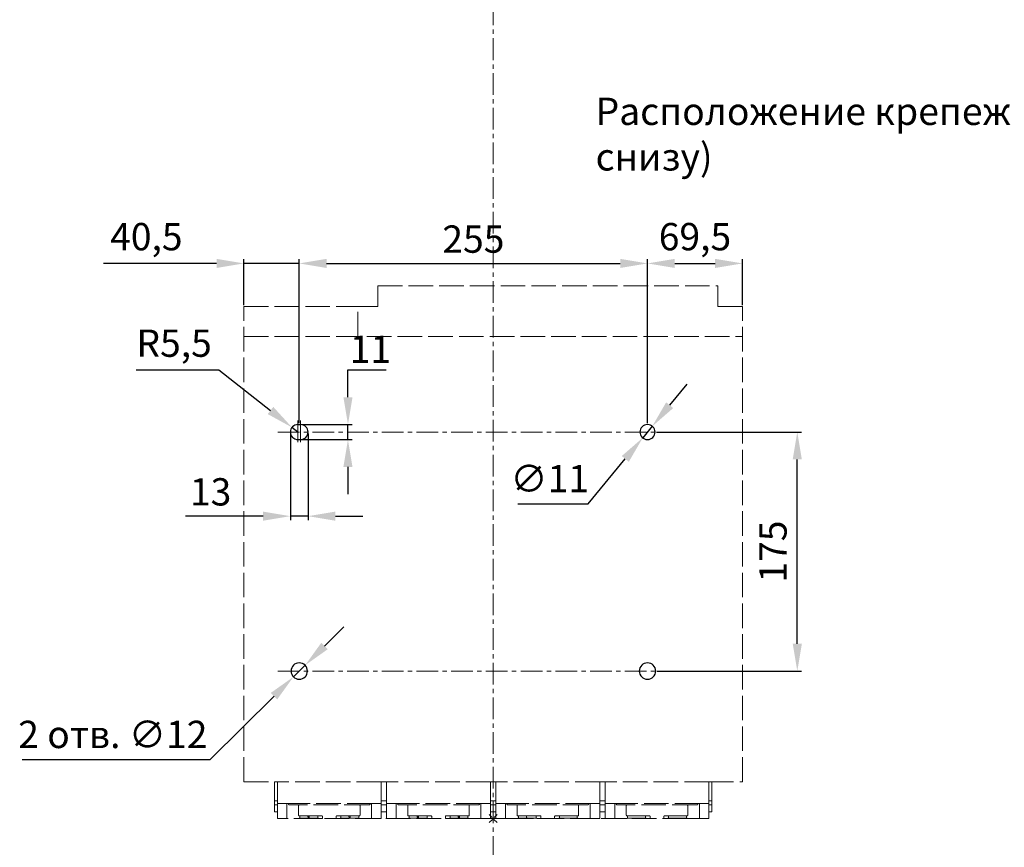
# Model space of a CAD drawing. Units: millimetres. Extents: x -1218 to 1416, y -2577 to 1147.
# Drawn here: x -248 to 473, y -482 to 123 of the extents above; entities that cross this region are included whole.
import ezdxf

# ---------------------------------------------------------------- set-up
doc = ezdxf.new("R2010")
doc.units = ezdxf.units.MM
doc.header["$LTSCALE"] = 0.5
doc.linetypes.add('ACAD_ISO02W100', pattern=[15, 12, -3])
doc.linetypes.add('CENTER', pattern=[50.8, 31.75, -6.35, 6.35, -6.35])
doc.layers.add('IEK_Вспомогательные линии', color=7, linetype='CENTER', lineweight=0, transparency=0.4)
doc.layers.add('IEK_Модель', color=7, linetype='Continuous', lineweight=30)
doc.layers.add('IEK_Размеры_ACB', color=30, linetype='Continuous')
doc.layers.add('IEK_Текст', color=7, linetype='Continuous')
doc.styles.add('IEK_Текст', font='arial.ttf', dxfattribs={"height": 3})
doc.styles.get("Standard").update_dxf_attribs({"font": 'arial.ttf'})
doc.dimstyles.new('IEK_Размеры_ACB', dxfattribs={"dimtxt": 20, "dimasz": 20, "dimexe": 3, "dimexo": 1, "dimgap": 5, "dimtad": 1, "dimtoh": 1, "dimtxsty": 'Standard', "dimcen": 2.5, "dimadec": 0, "dimazin": 0, "dimtfac": 1, "dimtmove": 0, "dimatfit": 3, "dimfxl": 1, "dimarcsym": 0})

# ---------------------------------------------------------------- blocks, each defined once
blk = doc.blocks.new('*D16')
at = {"layer": 'Defpoints', "color": 0, "transparency": 16777216}
for p in [(-49.52, -178.44), (-36.52, -178.44), (-49.52, -240.02)]:
    blk.add_point(p, dxfattribs=at)
at = {"layer": 'IEK_Размеры_ACB', "color": 0, "lineweight": -2, "transparency": 16777216}
for p, q in [((-49.52, -179.44), (-49.52, -243.02)), ((-36.52, -179.44), (-36.52, -243.02)), ((-69.52, -240.02), (-126.29, -240.02)), ((-36.52, -240.02), (-49.52, -240.02)), ((-16.52, -240.02), (3.48, -240.02))]:
    blk.add_line(p, q, dxfattribs=at)
at = {"layer": 'IEK_Размеры_ACB', "color": 0, "transparency": 16777216}
for points in [[(-69.52, -236.69), (-69.52, -243.35), (-49.52, -240.02)], [(-16.52, -236.69), (-16.52, -243.35), (-36.52, -240.02)]]:
    blk.add_solid(points, dxfattribs=at)
at = {"layer": 'IEK_Размеры_ACB', "color": 0, "transparency": 16777216, "insert": (-107.9, -224.8), "char_height": 20, "attachment_point": 5}
blk.add_mtext('13', dxfattribs=at)
blk = doc.blocks.new('*D17')
at = {"layer": 'Defpoints', "color": 0, "transparency": 16777216}
for p in [(-42.02, -172.94), (-42.02, -183.94), (-7.35, -183.94)]:
    blk.add_point(p, dxfattribs=at)
at = {"layer": 'IEK_Размеры_ACB', "color": 0, "lineweight": -2, "transparency": 16777216}
for p, q in [((-7.35, -152.94), (-7.35, -132.94)), ((-7.35, -132.94), (20.55, -132.94)), ((-41.02, -172.94), (-4.35, -172.94)), ((-7.35, -183.94), (-7.35, -172.94)), ((-41.02, -183.94), (-4.35, -183.94)), ((-7.35, -203.94), (-7.35, -223.94))]:
    blk.add_line(p, q, dxfattribs=at)
at = {"layer": 'IEK_Размеры_ACB', "color": 0, "transparency": 16777216}
for points in [[(-10.68, -152.94), (-4.02, -152.94), (-7.35, -172.94)], [(-10.68, -203.94), (-4.02, -203.94), (-7.35, -183.94)]]:
    blk.add_solid(points, dxfattribs=at)
at = {"layer": 'IEK_Размеры_ACB', "color": 0, "transparency": 16777216, "insert": (9.1, -107.86), "char_height": 20, "attachment_point": 2}
blk.add_mtext('11', dxfattribs=at)
blk = doc.blocks.new('*D53')
at = {"layer": 'Defpoints', "color": 0, "transparency": 16777216}
for p in [(215.48, -174.2), (208.48, -182.68)]:
    blk.add_point(p, dxfattribs=at)
at = {"layer": 'IEK_Размеры_ACB', "color": 0, "lineweight": -2, "transparency": 16777216}
for p, q in [((228.22, -158.78), (240.96, -143.36)), ((215.48, -174.2), (208.48, -182.68)), ((168.62, -230.91), (195.74, -198.1)), ((117.08, -230.91), (168.62, -230.91))]:
    blk.add_line(p, q, dxfattribs=at)
at = {"layer": 'IEK_Размеры_ACB', "color": 0, "transparency": 16777216}
for points in [[(225.65, -156.66), (230.79, -160.91), (215.48, -174.2)], [(193.17, -195.98), (198.31, -200.22), (208.48, -182.68)]]:
    blk.add_solid(points, dxfattribs=at)
at = {"layer": 'IEK_Размеры_ACB', "color": 0, "transparency": 16777216, "insert": (140.35, -215.14), "char_height": 20, "attachment_point": 5}
blk.add_mtext('∅11', dxfattribs=at)
blk = doc.blocks.new('*D54')
at = {"layer": 'Defpoints', "color": 0, "transparency": 16777216}
for p in [(-38.76, -349.22), (-47.28, -357.67)]:
    blk.add_point(p, dxfattribs=at)
at = {"layer": 'IEK_Размеры_ACB', "color": 0, "lineweight": -2, "transparency": 16777216}
for p, q in [((-24.56, -335.13), (-10.37, -321.04)), ((-38.76, -349.22), (-47.28, -357.67)), ((-108.26, -418.17), (-61.48, -371.75)), ((-245.78, -418.17), (-108.26, -418.17))]:
    blk.add_line(p, q, dxfattribs=at)
at = {"layer": 'IEK_Размеры_ACB', "color": 0, "transparency": 16777216}
for points in [[(-26.91, -332.76), (-22.22, -337.49), (-38.76, -349.22)], [(-63.82, -369.39), (-59.13, -374.12), (-47.28, -357.67)]]:
    blk.add_solid(points, dxfattribs=at)
at = {"layer": 'IEK_Размеры_ACB', "color": 0, "transparency": 16777216, "insert": (-179.52, -402.4), "char_height": 20, "attachment_point": 5}
blk.add_mtext('2 отв. ∅12', dxfattribs=at)
blk = doc.blocks.new('*D55')
at = {"layer": 'Defpoints', "color": 0, "transparency": 16777216}
for p in [(-48.34, -175.04), (-44.02, -178.44)]:
    blk.add_point(p, dxfattribs=at)
at = {"layer": 'IEK_Размеры_ACB', "color": 0, "lineweight": -2, "transparency": 16777216}
for p, q in [((-162.51, -132.94), (-101.81, -132.94)), ((-101.81, -132.94), (-64.05, -162.67)), ((-44.02, -178.44), (-48.34, -175.04))]:
    blk.add_line(p, q, dxfattribs=at)
at = {"layer": 'IEK_Размеры_ACB', "color": 0, "transparency": 16777216}
blk.add_solid([(-61.99, -160.05), (-66.12, -165.28), (-48.34, -175.04)], dxfattribs=at)
at = {"layer": 'IEK_Размеры_ACB', "color": 0, "transparency": 16777216, "insert": (-134.66, -115.96), "char_height": 20, "attachment_point": 5}
blk.add_mtext('R5,5', dxfattribs=at)
blk = doc.blocks.new('*D56')
at = {"layer": 'Defpoints', "color": 0, "transparency": 16777216}
for p in [(211.98, -54.99), (-43.02, -172.94), (211.98, -172.94)]:
    blk.add_point(p, dxfattribs=at)
at = {"layer": 'IEK_Размеры_ACB', "color": 0, "lineweight": -2, "transparency": 16777216}
for p, q in [((-43.02, -171.94), (-43.02, -51.99)), ((-23.02, -54.99), (191.98, -54.99)), ((211.98, -171.94), (211.98, -51.99))]:
    blk.add_line(p, q, dxfattribs=at)
at = {"layer": 'IEK_Размеры_ACB', "color": 0, "transparency": 16777216}
for points in [[(-23.02, -51.66), (-23.02, -58.32), (-43.02, -54.99)], [(191.98, -51.66), (191.98, -58.32), (211.98, -54.99)]]:
    blk.add_solid(points, dxfattribs=at)
at = {"layer": 'IEK_Размеры_ACB', "color": 0, "transparency": 16777216, "insert": (84.48, -39.78), "char_height": 20, "attachment_point": 5}
blk.add_mtext('255', dxfattribs=at)
blk = doc.blocks.new('*D57')
at = {"layer": 'Defpoints', "color": 0, "transparency": 16777216}
for p in [(217.48, -178.44), (321.66, -178.44), (217.98, -353.44)]:
    blk.add_point(p, dxfattribs=at)
at = {"layer": 'IEK_Размеры_ACB', "color": 0, "lineweight": -2, "transparency": 16777216}
for p, q in [((218.48, -178.44), (324.66, -178.44)), ((321.66, -333.44), (321.66, -198.44)), ((218.98, -353.44), (324.66, -353.44))]:
    blk.add_line(p, q, dxfattribs=at)
at = {"layer": 'IEK_Размеры_ACB', "color": 0, "transparency": 16777216}
for points in [[(318.33, -198.44), (325, -198.44), (321.66, -178.44)], [(318.33, -333.44), (325, -333.44), (321.66, -353.44)]]:
    blk.add_solid(points, dxfattribs=at)
at = {"layer": 'IEK_Размеры_ACB', "color": 0, "transparency": 16777216, "insert": (306.45, -265.94), "char_height": 20, "attachment_point": 5, "rotation": 90}
blk.add_mtext('175', dxfattribs=at)
blk = doc.blocks.new('AR-ACB-4VB_BOTTOM')
at = {"layer": 'IEK_Вспомогательные линии', "lineweight": 0, "ltscale": 0.2}
for p, q in [((2.99, 2.99), (-2.99, -2.99)), ((-2.99, 2.99), (2.99, -2.99))]:
    blk.add_line(p, q, dxfattribs=at)
at = {"layer": 'IEK_Модель', "linetype": 'ACAD_ISO02W100', "lineweight": 0, "ltscale": 3, "extrusion": (0, 1, -2.22045e-16)}
for p, q in [((-84.5, 390), (164.5, 390)), ((-84.5, 375), (-84.5, 390)), ((164.5, 390), (164.5, 375)), ((-182.5, 375), (-99, 375)), ((-182.5, 27), (-182.5, 375)), ((-95, 375), (-99, 375)), ((-99, 353), (-99, 375)), ((-84.5, 375), (-95, 375)), ((182.5, 375), (164.5, 375)), ((182.5, 27), (182.5, 375)), ((-182.5, 353), (182.5, 353)), ((-182.5, 27), (-158, 27)), ((-160, 13), (-160, 27)), ((-82, 27), (-158, 27)), ((-158, 11), (-158, 27)), ((-82, 27), (-78, 27)), ((-82, 11), (-82, 27)), ((-2, 27), (-78, 27)), ((-78, 11), (-78, 27)), ((-2, 27), (2, 27)), ((-2, 11), (-2, 27)), ((78, 27), (2, 27)), ((2, 11), (2, 27)), ((78, 27), (82, 27)), ((78, 11), (78, 27)), ((158, 27), (82, 27)), ((82, 11), (82, 27)), ((158, 27), (182.5, 27)), ((158, 11), (158, 27)), ((160, 13), (160, 27)), ((-160, 10), (-160, 13)), ((-160, 13), (-158, 13)), ((-160, 10), (-158, 10)), ((-160, 5), (-160, 10)), ((-158, 11), (-151, 11)), ((-158, 1.76), (-158, 11)), ((-89, 11), (-151, 11)), ((-151, 11), (-151, 1.76)), ((-91, 10), (-149, 10)), ((-142.5, 2.5), (-142.5, 9.5)), ((-97.5, 9.5), (-97.5, 2.5)), ((-89, 1.76), (-89, 11)), ((-89, 11), (-82, 11)), ((-82, 13), (-78, 13)), ((-82, 11), (-82, 1.76)), ((-82, 10), (-78, 10)), ((-78, 11), (-71, 11)), ((-78, 1.76), (-78, 11)), ((-9, 11), (-71, 11)), ((-71, 11), (-71, 1.76)), ((-11, 10), (-69, 10)), ((-62.5, 2.5), (-62.5, 9.5)), ((-17.5, 9.5), (-17.5, 2.5)), ((-9, 1.76), (-9, 11)), ((-9, 11), (-2, 11)), ((-2, 13), (2, 13)), ((-2, 11), (-2, 1.76)), ((-2, 10), (2, 10)), ((2, 11), (9, 11)), ((2, 1.76), (2, 11)), ((71, 11), (9, 11)), ((9, 11), (9, 1.76)), ((69, 10), (11, 10)), ((17.5, 2.5), (17.5, 9.5)), ((62.5, 9.5), (62.5, 2.5)), ((71, 1.76), (71, 11)), ((71, 11), (78, 11)), ((78, 13), (82, 13)), ((78, 11), (78, 1.76)), ((78, 10), (82, 10)), ((82, 11), (89, 11)), ((82, 1.76), (82, 11)), ((151, 11), (89, 11)), ((89, 11), (89, 1.76)), ((149, 10), (91, 10)), ((97.5, 2.5), (97.5, 9.5)), ((142.5, 9.5), (142.5, 2.5)), ((151, 1.76), (151, 11)), ((151, 11), (158, 11)), ((158, 13), (160, 13)), ((158, 11), (158, 1.76)), ((158, 10), (160, 10)), ((160, 10), (160, 13)), ((160, 10), (160, 5)), ((-158, 5), (-160, 5)), ((-158, 1.76), (-158, 0)), ((-151, 0), (-158, 0)), ((-151, 0), (-151, 1.76)), ((-150, 0), (-151, 0)), ((141.98, 0), (-150, 0)), ((-125.5, 2), (-142, 2)), ((-142, 0.4), (-128, 0.4)), ((-141.55, 0.4), (-141.55, 2)), ((-128.45, 0.4), (-128.45, 2)), ((-125, 0), (-128.02, 0)), ((-125, 0), (-125, 1.5)), ((-115, 1.5), (-115, 0)), ((-111.98, 0), (-115, 0)), ((-98, 2), (-114.5, 2)), ((-112, 0.4), (-98, 0.4)), ((-111.55, 0.4), (-111.55, 2)), ((-98.45, 0.4), (-98.45, 2)), ((-90, 0), (-98.02, 0)), ((-89, 0), (-90, 0)), ((-89, 1.76), (-89, 0)), ((-82, 0), (-89, 0)), ((-78, 5), (-82, 5)), ((-82, 0), (-82, 1.76)), ((-78, 1.76), (-78, 0)), ((-71, 0), (-78, 0)), ((-71, 0), (-71, 1.76)), ((-70, 0), (-71, 0)), ((-61.98, 0), (-70, 0)), ((-45.5, 2), (-62, 2)), ((-62, 0.4), (-48, 0.4)), ((-61.55, 0.4), (-61.55, 2)), ((-48.45, 0.4), (-48.45, 2)), ((-45, 0), (-48.02, 0)), ((-45, 0), (-45, 1.5)), ((-35, 1.5), (-35, 0)), ((-31.98, 0), (-35, 0)), ((-18, 2), (-34.5, 2)), ((-32, 0.4), (-18, 0.4)), ((-31.55, 0.4), (-31.55, 2)), ((-18.45, 0.4), (-18.45, 2)), ((-10, 0), (-18.02, 0)), ((-9, 0), (-10, 0)), ((-9, 1.76), (-9, 0)), ((-2, 0), (-9, 0)), ((2, 5), (-2, 5)), ((-2, 0), (-2, 1.76)), ((2, 1.76), (2, 0)), ((9, 0), (2, 0)), ((9, 0), (9, 1.76)), ((34.5, 2), (18, 2)), ((18, 0.4), (32, 0.4)), ((18.45, 0.4), (18.45, 2)), ((31.55, 0.4), (31.55, 2)), ((35, 0), (35, 1.5)), ((45, 1.5), (45, 0)), ((62, 2), (45.5, 2)), ((48, 0.4), (62, 0.4)), ((48.45, 0.4), (48.45, 2)), ((61.55, 0.4), (61.55, 2)), ((71, 1.76), (71, 0)), ((82, 5), (78, 5)), ((78, 0), (78, 1.76)), ((82, 1.76), (82, 0)), ((89, 0), (89, 1.76)), ((114.5, 2), (98, 2)), ((98, 0.4), (112, 0.4)), ((98.45, 0.4), (98.45, 2)), ((111.55, 0.4), (111.55, 2)), ((115, 0), (115, 1.5)), ((125, 1.5), (125, 0)), ((142, 2), (125.5, 2)), ((128, 0.4), (142, 0.4)), ((128.45, 0.4), (128.45, 2)), ((141.55, 0.4), (141.55, 2)), ((151, 1.76), (151, 0)), ((160, 5), (158, 5)), ((158, 0), (158, 1.76)), ((10, 0), (9, 0)), ((18.02, 0), (10, 0)), ((35, 0), (31.98, 0)), ((48.02, 0), (45, 0)), ((70, 0), (61.98, 0)), ((71, 0), (70, 0)), ((78, 0), (71, 0)), ((89, 0), (82, 0)), ((90, 0), (89, 0)), ((98.02, 0), (90, 0)), ((115, 0), (111.98, 0)), ((128.02, 0), (125, 0)), ((150, 0), (141.98, 0)), ((151, 0), (150, 0)), ((158, 0), (151, 0))]:
    blk.add_line(p, q, dxfattribs=at)
at = {"layer": 'IEK_Модель'}
for p, q in [((-143, 288.5), (-141, 288.5)), ((-143, 288.5), (-141, 288.5)), ((-143, 277.5), (-141, 277.5)), ((-143, 277.5), (-141, 277.5))]:
    blk.add_line(p, q, dxfattribs=at)
at = {"layer": 'IEK_Модель', "extrusion": (0, 0, -1)}
for centre, radius in [((-113, 283), 5.5), ((-113, 283), 5.5), ((142, 108), 6), ((142, 108), 6), ((-113, 108), 6), ((-113, 108), 6)]:
    blk.add_circle(centre, radius, dxfattribs=at)
at = {"layer": 'IEK_Модель'}
for centre, start, end in [((-143, 283), 90, 270), ((-143, 283), 90, 270), ((-141, 283), 270, 90), ((-141, 283), 270, 90)]:
    blk.add_arc(centre, 5.5, start, end, dxfattribs=at)
at = {"layer": 'IEK_Модель', "linetype": 'ACAD_ISO02W100', "lineweight": 0, "ltscale": 3}
for centre, radius, start, end in [((-149, 11), 1, 180, 270), ((-142, 9.5), 0.5, 90, 180), ((-98, 9.5), 0.5, 0, 90), ((-91, 11), 1, 270, 0), ((-69, 11), 1, 180, 270), ((-62, 9.5), 0.5, 90, 180), ((-18, 9.5), 0.5, 0, 90), ((-11, 11), 1, 270, 0), ((11, 11), 1, 180, 270), ((18, 9.5), 0.5, 90, 180), ((62, 9.5), 0.5, 0, 90), ((69, 11), 1, 270, 0), ((91, 11), 1, 180, 270), ((98, 9.5), 0.5, 90, 180), ((142, 9.5), 0.5, 360, 90), ((149, 11), 1, 270, 0), ((-142, 2.5), 0.5, 180, 270), ((-138, 0.4), 4, 180, 185.73917), ((-108, 0.4), 4, 180, 185.73917), ((-98, 2.5), 0.5, 270, 0), ((-62, 2.5), 0.5, 180, 270), ((-58, 0.4), 4, 180, 185.73917), ((-28, 0.4), 4, 180, 185.73917), ((-18, 2.5), 0.5, 270, 0), ((18, 2.5), 0.5, 180, 270), ((22, 0.4), 4, 180, 185.73917), ((52, 0.4), 4, 180, 185.73917), ((62, 2.5), 0.5, 270, 0), ((98, 2.5), 0.5, 180, 270), ((102, 0.4), 4, 180, 185.73917), ((132, 0.4), 4, 180, 185.73917), ((142, 2.5), 0.5, 270, 0)]:
    blk.add_arc(centre, radius, start, end, dxfattribs=at)
at = {"layer": 'IEK_Модель', "linetype": 'ACAD_ISO02W100', "lineweight": 0, "ltscale": 3, "extrusion": (0, -2.22045e-16, -1)}
for centre, radius, start, end in [((132, 0.4), 4, 180, 185.73917), ((125.5, 1.5), 0.5, 90, 180), ((114.5, 1.5), 0.5, 0, 90), ((102, 0.4), 4, 180, 185.73917), ((52, 0.4), 4, 180, 185.73917), ((45.5, 1.5), 0.5, 90, 180), ((34.5, 1.5), 0.5, 0, 90), ((22, 0.4), 4, 180, 185.73917), ((-28, 0.4), 4, 180, 185.73917), ((-34.5, 1.5), 0.5, 90, 180), ((-45.5, 1.5), 0.5, 0, 90), ((-58, 0.4), 4, 180, 185.73917), ((-108, 0.4), 4, 180, 185.73917), ((-114.5, 1.5), 0.5, 90, 180), ((-125.5, 1.5), 0.5, 0, 90), ((-138, 0.4), 4, 180, 185.73917)]:
    blk.add_arc(centre, radius, start, end, dxfattribs=at)
for centre in [(-135, -1.85), (25, -1.85)]:
    blk.add_ellipse(centre, major_axis=(-37.34, 211.78), ratio=0, start_param=-1.560179, end_param=-1.552623, dxfattribs=at)
at = {"layer": 'IEK_Модель', "linetype": 'ACAD_ISO02W100', "lineweight": 0, "ltscale": 3, "extrusion": (-4.31408e-32, -2.22045e-16, -1)}
blk.add_ellipse((-135, 2.74), major_axis=(-37.62, 213.36), ratio=0, start_param=-1.581746, end_param=-1.574246, dxfattribs=at)
at = {"layer": 'IEK_Модель', "linetype": 'ACAD_ISO02W100', "lineweight": 0, "ltscale": 3, "extrusion": (-1.2326e-32, -2.22045e-16, -1)}
blk.add_ellipse((-105, -1.85), major_axis=(-37.34, 211.78), ratio=0, start_param=-1.560179, end_param=-1.552623, dxfattribs=at)
at = {"layer": 'IEK_Модель', "linetype": 'ACAD_ISO02W100', "lineweight": 0, "ltscale": 3}
for centre, major_axis, start_param, end_param in [((-105, 2.74), (-37.62, 213.36), -1.581746, -1.574246), ((-55, -1.85), (-37.34, 211.78), -1.560179, -1.552623), ((-55, 2.74), (-37.62, 213.36), -1.581746, -1.574246), ((-25, -1.85), (-37.34, 211.78), -1.560179, -1.552623), ((-25, 2.74), (-37.62, 213.36), -1.581746, -1.574246)]:
    blk.add_ellipse(centre, major_axis=major_axis, ratio=0, start_param=start_param, end_param=end_param, dxfattribs=at)
blk = doc.blocks.new('*D91')
at = {"layer": 'Defpoints', "color": 0, "transparency": 16777216}
for p in [(281.48, -54.99), (281.48, -86.44), (211.98, -172.94)]:
    blk.add_point(p, dxfattribs=at)
at = {"layer": 'IEK_Размеры_ACB', "color": 0, "lineweight": -2, "transparency": 16777216}
for p, q in [((211.98, -171.94), (211.98, -51.99)), ((231.98, -54.99), (261.48, -54.99)), ((281.48, -85.44), (281.48, -51.99))]:
    blk.add_line(p, q, dxfattribs=at)
at = {"layer": 'IEK_Размеры_ACB', "color": 0, "transparency": 16777216}
for points in [[(231.98, -51.66), (231.98, -58.32), (211.98, -54.99)], [(261.48, -51.66), (261.48, -58.32), (281.48, -54.99)]]:
    blk.add_solid(points, dxfattribs=at)
at = {"layer": 'IEK_Размеры_ACB', "color": 0, "transparency": 16777216, "insert": (246.73, -37.97), "char_height": 20, "attachment_point": 5}
blk.add_mtext('69,5', dxfattribs=at)
blk = doc.blocks.new('*D92')
at = {"layer": 'Defpoints', "color": 0, "transparency": 16777216}
for p in [(-43.02, -54.99), (-83.52, -86.44), (-43.02, -86.44)]:
    blk.add_point(p, dxfattribs=at)
at = {"layer": 'IEK_Размеры_ACB', "color": 0, "lineweight": -2, "transparency": 16777216}
for p, q in [((-103.52, -54.99), (-186.43, -54.99)), ((-83.52, -85.44), (-83.52, -51.99)), ((-43.02, -54.99), (-83.52, -54.99)), ((-43.02, -85.44), (-43.02, -51.99)), ((-23.02, -54.99), (-3.02, -54.99))]:
    blk.add_line(p, q, dxfattribs=at)
at = {"layer": 'IEK_Размеры_ACB', "color": 0, "transparency": 16777216}
for points in [[(-103.52, -51.66), (-103.52, -58.32), (-83.52, -54.99)], [(-23.02, -51.66), (-23.02, -58.32), (-43.02, -54.99)]]:
    blk.add_solid(points, dxfattribs=at)
at = {"layer": 'IEK_Размеры_ACB', "color": 0, "transparency": 16777216, "insert": (-154.97, -37.97), "char_height": 20, "attachment_point": 5}
blk.add_mtext('40,5', dxfattribs=at)

msp = doc.modelspace()

# ---------------------------------------------------------------- linework, layer by layer
at = {"layer": 'IEK_Вспомогательные линии'}
for p, q in [((98.98, 744.8), (98.98, -1221.952)), ((-44.02, -169.981), (-44.02, -186.981)), ((-42.02, -169.981), (-42.02, -186.981)), ((-58.687, -178.441), (220.818, -178.441)), ((-58.687, -353.441), (220.818, -353.441))]:
    msp.add_line(p, q, dxfattribs=at)

# ---------------------------------------------------------------- block references
at = {"layer": 'IEK_Модель'}
msp.add_blockref('AR-ACB-4VB_BOTTOM', (98.98, -461.441), dxfattribs=at)

# ---------------------------------------------------------------- texts
at = {"layer": 'IEK_Текст', "insert": (173.98, 6.787), "char_height": 20, "width": 641.90382, "attachment_point": 7, "style": 'IEK_Текст'}
msp.add_mtext('Расположение крепежных отверстий (вид снизу)', dxfattribs=at)

# ---------------------------------------------------------------- dimensions: what is measured, and where the dimension line sits
at = {"layer": 'IEK_Размеры_ACB'}
for base, p1, p2, picture, middle in [((-43.02, -54.989), (-83.52, -86.441), (-43.02, -86.441), '*D92', (-154.973, -54.989)), ((-49.52, -240.019), (-36.52, -178.441), (-49.52, -178.441), '*D16', (-107.904, -240.019))]:
    dim = msp.add_linear_dim(base=base, p1=p1, p2=p2, dimstyle='IEK_Размеры_ACB', dxfattribs=at)
    dim.commit()
    dim.dimension.update_dxf_attribs({"geometry": picture, "text_midpoint": middle, "dimtype": 160})
for base, p1, p2, picture, middle in [((211.98, -54.989), (-43.02, -172.941), (211.98, -172.941), '*D56', (84.48, -39.778)), ((281.48, -54.989), (211.98, -172.941), (281.48, -86.441), '*D91', (246.73, -37.97))]:
    dim = msp.add_linear_dim(base=base, p1=p1, p2=p2, dimstyle='IEK_Размеры_ACB', dxfattribs=at)
    dim.commit()
    dim.dimension.update_dxf_attribs({"geometry": picture, "text_midpoint": middle})
dim = msp.add_radius_dim(center=(-44.02, -178.441), mpoint=(-48.341, -175.039), dimstyle='IEK_Размеры_ACB', dxfattribs=at)
dim.commit()
dim.dimension.update_dxf_attribs({"geometry": '*D55', "text_midpoint": (-134.657, -132.941), "dimtype": 164})
dim = msp.add_linear_dim(base=(-7.351, -183.941), p1=(-42.02, -172.941), p2=(-42.02, -183.941), angle=90, dimstyle='IEK_Размеры_ACB', dxfattribs=at)
dim.commit()
dim.dimension.update_dxf_attribs({"geometry": '*D17', "text_midpoint": (9.102, -132.941), "dimtype": 160})
dim = msp.add_diameter_dim_2p(p1=(215.483, -174.201), p2=(208.477, -182.681), dimstyle='IEK_Размеры_ACB', dxfattribs=at)
dim.commit()
dim.dimension.update_dxf_attribs({"geometry": '*D53', "text_midpoint": (140.351, -230.914), "dimtype": 163})
dim = msp.add_linear_dim(base=(321.664, -178.441), p1=(217.98, -353.441), p2=(217.48, -178.441), angle=90, dimstyle='IEK_Размеры_ACB', dxfattribs=at)
dim.commit()
dim.dimension.update_dxf_attribs({"geometry": '*D57', "text_midpoint": (306.453, -265.941)})
dim = msp.add_diameter_dim_2p(p1=(-38.761, -349.215), p2=(-47.279, -357.667), dimstyle='IEK_Размеры_ACB', override={"dimpost": '2 отв. ∅<>'}, dxfattribs=at)
dim.commit()
dim.dimension.update_dxf_attribs({"geometry": '*D54', "text_midpoint": (-179.523, -418.174), "dimtype": 163})

doc.saveas('drawing.dxf')
